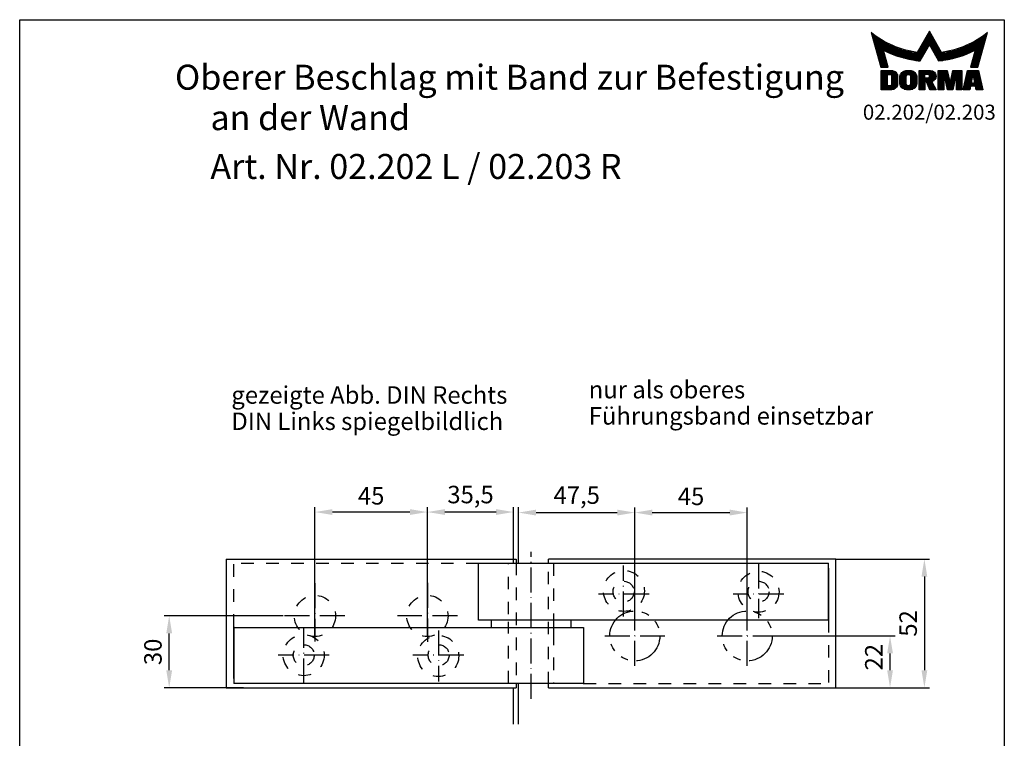
# Model space of a CAD drawing. Extents: x 0 to 197, y 0 to 285.
# Drawn here: x 0 to 197, y 141 to 285 of the extents above; entities that cross this region are included whole.
import ezdxf
from ezdxf.enums import TextEntityAlignment as Align

# ---------------------------------------------------------------- set-up
doc = ezdxf.new("R2010")
doc.units = 0
doc.header["$LTSCALE"] = 25
for name, pattern in [('MITTELLINIE-K', [0.28, 0.2, -0.04, 0, -0.04]), ('PHANTOM', [0.63, 0.3, -0.07, 0.06, -0.07, 0.06, -0.07]), ('VERDECKT', [0.2, 0.1, -0.1])]:
    doc.linetypes.add(name, pattern=pattern)
doc.layers.get('0').update_dxf_attribs({"linetype": 'CONTINUOUS'})
doc.layers.get('DEFPOINTS').update_dxf_attribs({"linetype": 'CONTINUOUS'})
for name, color, linetype in [('detail-rahmen', 7, 'CONTINUOUS'), ('Deutsch', 4, 'CONTINUOUS'), ('Dick', 2, 'CONTINUOUS'), ('Duenn', 7, 'CONTINUOUS'), ('Mittellinie-K', 7, 'MITTELLINIE-K'), ('Phantom', 1, 'PHANTOM'), ('Schriftfeld', 7, 'CONTINUOUS'), ('Verdeckt', 7, 'VERDECKT')]:
    doc.layers.add(name, color=color, linetype=linetype)
doc.styles.add('ISO8', font='iso8')
doc.dimstyles.new('DORMA', dxfattribs={"dimtxt": 3.5, "dimasz": 3.5, "dimexe": 1, "dimexo": 0, "dimgap": 1.5, "dimtad": 1, "dimdec": 8, "dimdsep": 46, "dimtxsty": 'ISO8', "dimcen": 0.1, "dimclrt": 256, "dimadec": 0, "dimazin": 0, "dimtfac": 1, "dimtdec": 8, "dimtofl": 0, "dimtmove": 0, "dimatfit": 3, "dimfxl": 0, "dimtolj": 1, "dimarcsym": 0})

# ---------------------------------------------------------------- blocks, each defined once
blk = doc.blocks.new('*D1')
at = {"color": 0, "linetype": 'ByBlock'}
for p, q in [((59.07, 161.74), (59.07, 187.52)), ((81.57, 161.74), (81.57, 187.52)), ((78.07, 186.52), (62.57, 186.52))]:
    blk.add_line(p, q, dxfattribs=at)
for points in [[(62.57, 187.1), (62.57, 185.94), (59.07, 186.52)], [(78.07, 187.1), (78.07, 185.94), (81.57, 186.52)]]:
    blk.add_solid(points, dxfattribs=at)
at = {"layer": 'DEFPOINTS', "color": 0, "linetype": 'ByBlock'}
for p in [(59.07, 186.52), (59.07, 161.74), (81.57, 161.74)]:
    blk.add_point(p, dxfattribs=at)
at = {"linetype": 'ByBlock', "insert": (70.32, 189.77), "char_height": 3.5, "attachment_point": 5, "style": 'ISO8'}
blk.add_mtext('\\A1;45', dxfattribs=at)
blk = doc.blocks.new('*D2')
at = {"color": 0, "linetype": 'ByBlock'}
for p, q in [((123.07, 166.59), (123.07, 187.41)), ((145.57, 166.59), (145.57, 187.41)), ((126.57, 186.41), (142.07, 186.41))]:
    blk.add_line(p, q, dxfattribs=at)
for points in [[(126.57, 187), (126.57, 185.83), (123.07, 186.41)], [(142.07, 187), (142.07, 185.83), (145.57, 186.41)]]:
    blk.add_solid(points, dxfattribs=at)
at = {"layer": 'DEFPOINTS', "color": 0, "linetype": 'ByBlock'}
for p in [(145.57, 186.41), (123.07, 166.59), (145.57, 166.59)]:
    blk.add_point(p, dxfattribs=at)
at = {"linetype": 'ByBlock', "insert": (134.32, 189.66), "char_height": 3.5, "attachment_point": 5, "style": 'ISO8'}
blk.add_mtext('\\A1;45', dxfattribs=at)
blk = doc.blocks.new('*D3')
at = {"color": 0, "linetype": 'ByBlock'}
for p, q in [((81.57, 161.74), (81.57, 187.52)), ((98.82, 176.26), (98.82, 187.52)), ((95.32, 186.52), (85.07, 186.52))]:
    blk.add_line(p, q, dxfattribs=at)
for points in [[(85.07, 187.1), (85.07, 185.94), (81.57, 186.52)], [(95.32, 187.1), (95.32, 185.94), (98.82, 186.52)]]:
    blk.add_solid(points, dxfattribs=at)
at = {"layer": 'DEFPOINTS', "color": 0, "linetype": 'ByBlock'}
for p in [(81.57, 186.52), (98.82, 176.26), (81.57, 161.74)]:
    blk.add_point(p, dxfattribs=at)
at = {"linetype": 'ByBlock', "insert": (90.2, 190.02), "char_height": 3.5, "attachment_point": 5, "style": 'ISO8'}
blk.add_mtext('\\A1;35,5', dxfattribs=at)
blk = doc.blocks.new('*D4')
at = {"color": 0, "linetype": 'ByBlock'}
for p, q in [((99.82, 176.26), (99.82, 187.41)), ((123.07, 166.59), (123.07, 187.41)), ((103.32, 186.41), (119.57, 186.41))]:
    blk.add_line(p, q, dxfattribs=at)
for points in [[(103.32, 187), (103.32, 185.83), (99.82, 186.41)], [(119.57, 187), (119.57, 185.83), (123.07, 186.41)]]:
    blk.add_solid(points, dxfattribs=at)
at = {"layer": 'DEFPOINTS', "color": 0, "linetype": 'ByBlock'}
for p in [(123.07, 186.41), (99.82, 176.26), (123.07, 166.59)]:
    blk.add_point(p, dxfattribs=at)
at = {"linetype": 'ByBlock', "insert": (111.45, 189.91), "char_height": 3.5, "attachment_point": 5, "style": 'ISO8'}
blk.add_mtext('\\A1;47,5', dxfattribs=at)
blk = doc.blocks.new('*X6')
at = {"color": 0}
for p, q in [((8.01, 13), (8.09, 13)), ((8.08, 12.75), (8.41, 12.75)), ((8.16, 12.5), (8.74, 12.5)), ((8.23, 12.25), (9.09, 12.25)), ((8.3, 12), (9.46, 12)), ((18.85, 12), (20.43, 12)), ((18.99, 12.25), (20.28, 12.25)), ((19.14, 12.5), (20.14, 12.5)), ((19.28, 12.75), (20, 12.75)), ((19.43, 13), (19.85, 13)), ((19.57, 13.25), (19.71, 13.25)), ((29.82, 12), (30.98, 12)), ((30.19, 12.25), (31.05, 12.25)), ((30.54, 12.5), (31.12, 12.5)), ((30.87, 12.75), (31.19, 12.75)), ((31.19, 13), (31.26, 13)), ((8.37, 11.75), (9.85, 11.75)), ((8.44, 11.5), (10.26, 11.5)), ((8.51, 11.25), (10.69, 11.25)), ((8.58, 11), (11.16, 11)), ((8.66, 10.75), (11.66, 10.75)), ((8.73, 10.5), (12.2, 10.5)), ((8.8, 10.25), (12.8, 10.25)), ((8.87, 10), (13.46, 10)), ((17.69, 10), (19.29, 10)), ((17.84, 10.25), (19.43, 10.25)), ((17.98, 10.5), (19.58, 10.5)), ((18.13, 10.75), (21.15, 10.75)), ((18.27, 11), (21.01, 11)), ((18.42, 11.25), (20.86, 11.25)), ((18.56, 11.5), (20.72, 11.5)), ((18.7, 11.75), (20.57, 11.75)), ((19.7, 10.5), (21.3, 10.5)), ((19.84, 10.25), (21.44, 10.25)), ((19.99, 10), (21.58, 10)), ((25.82, 10), (30.41, 10)), ((26.48, 10.25), (30.48, 10.25)), ((27.08, 10.5), (30.55, 10.5)), ((27.62, 10.75), (30.62, 10.75)), ((28.12, 11), (30.69, 11)), ((28.59, 11.25), (30.76, 11.25)), ((29.02, 11.5), (30.84, 11.5)), ((29.43, 11.75), (30.91, 11.75)), ((8.94, 9.75), (14.21, 9.75)), ((9.01, 9.5), (10.46, 9.5)), ((9.08, 9.25), (10.53, 9.25)), ((9.15, 9), (10.6, 9)), ((9.23, 8.75), (10.67, 8.75)), ((9.3, 8.5), (10.74, 8.5)), ((9.37, 8.25), (10.81, 8.25)), ((9.44, 8), (10.89, 8)), ((10.55, 9.5), (15.1, 9.5)), ((11.06, 9.25), (16.23, 9.25)), ((11.61, 9), (18.71, 9)), ((12.2, 8.75), (18.57, 8.75)), ((12.86, 8.5), (18.42, 8.5)), ((13.6, 8.25), (18.28, 8.25)), ((14.46, 8), (18.14, 8)), ((17.26, 9.25), (18.86, 9.25)), ((17.4, 9.5), (19, 9.5)), ((17.55, 9.75), (19.15, 9.75)), ((20.13, 9.75), (21.73, 9.75)), ((20.28, 9.5), (21.87, 9.5)), ((20.42, 9.25), (22.02, 9.25)), ((20.56, 9), (27.67, 9)), ((20.71, 8.75), (27.07, 8.75)), ((20.85, 8.5), (26.41, 8.5)), ((21, 8.25), (25.67, 8.25)), ((21.14, 8), (24.81, 8)), ((23.04, 9.25), (28.22, 9.25)), ((24.18, 9.5), (28.73, 9.5)), ((25.07, 9.75), (30.34, 9.75)), ((28.39, 8), (29.84, 8)), ((28.46, 8.25), (29.91, 8.25)), ((28.54, 8.5), (29.98, 8.5)), ((28.61, 8.75), (30.05, 8.75)), ((28.68, 9), (30.12, 9)), ((28.75, 9.25), (30.19, 9.25)), ((28.82, 9.5), (30.27, 9.5)), ((9.51, 7.75), (10.96, 7.75)), ((9.58, 7.5), (11.03, 7.5)), ((9.65, 7.25), (11.1, 7.25)), ((9.72, 7), (11.17, 7)), ((9.8, 6.75), (11.24, 6.75)), ((9.87, 6.5), (11.32, 6.5)), ((9.94, 6.25), (11.39, 6.25)), ((15.51, 7.75), (17.99, 7.75)), ((16.96, 7.5), (17.85, 7.5)), ((21.29, 7.75), (23.77, 7.75)), ((21.43, 7.5), (22.32, 7.5)), ((27.89, 6.25), (29.34, 6.25)), ((27.96, 6.5), (29.41, 6.5)), ((28.03, 6.75), (29.48, 6.75)), ((28.11, 7), (29.55, 7)), ((28.18, 7.25), (29.62, 7.25)), ((28.25, 7.5), (29.7, 7.5)), ((28.32, 7.75), (29.77, 7.75)), ((10.03, 5.25), (12.77, 5.25)), ((10.03, 5), (13.03, 5)), ((10.03, 4.75), (13.19, 4.75)), ((10.03, 4.5), (11.27, 4.5)), ((10.03, 4.25), (11.27, 4.25)), ((10.03, 4), (11.27, 4)), ((12.05, 4.5), (13.27, 4.5)), ((12.06, 4.25), (13.3, 4.25)), ((12.06, 4), (13.3, 4)), ((13.75, 4), (15.02, 4)), ((13.76, 4.25), (15.02, 4.25)), ((13.81, 4.5), (15.08, 4.5)), ((13.91, 4.75), (16.98, 4.75)), ((14.08, 5), (16.81, 5)), ((14.36, 5.25), (16.53, 5.25)), ((15.81, 4.5), (17.08, 4.5)), ((15.87, 4.25), (17.13, 4.25)), ((15.87, 4), (17.14, 4)), ((17.59, 5.25), (20.53, 5.25)), ((17.59, 5), (20.77, 5)), ((17.59, 4.75), (18.72, 4.75)), ((17.59, 4.5), (18.72, 4.5)), ((17.59, 4.25), (18.72, 4.25)), ((17.59, 4), (18.72, 4)), ((19.36, 4.75), (20.9, 4.75)), ((19.47, 4), (20.93, 4)), ((19.61, 4.5), (20.97, 4.5)), ((19.62, 4.25), (20.97, 4.25)), ((21.43, 5.25), (23.28, 5.25)), ((21.43, 5), (23.34, 5)), ((21.43, 4.75), (23.39, 4.75)), ((21.43, 4.5), (23.45, 4.5)), ((21.43, 4.25), (22.56, 4.25)), ((21.43, 4), (22.56, 4)), ((22.72, 4.25), (23.5, 4.25)), ((22.77, 4), (23.56, 4)), ((24.04, 4), (24.83, 4)), ((24.09, 4.25), (24.88, 4.25)), ((24.15, 4.5), (26.17, 4.5)), ((24.2, 4.75), (26.17, 4.75)), ((24.26, 5), (26.17, 5)), ((24.31, 5.25), (26.17, 5.25)), ((25.04, 4.25), (26.17, 4.25)), ((25.04, 4), (26.17, 4)), ((26.95, 4), (28.18, 4)), ((27.01, 4.25), (28.22, 4.25)), ((27.07, 4.5), (29.67, 4.5)), ((27.13, 4.75), (29.61, 4.75)), ((27.19, 5), (29.56, 5)), ((27.25, 5.25), (29.5, 5.25)), ((28.52, 4.25), (29.73, 4.25)), ((28.57, 4), (29.79, 4)), ((10.03, 3.75), (11.27, 3.75)), ((10.03, 3.5), (11.27, 3.5)), ((10.03, 3.25), (11.27, 3.25)), ((10.03, 3), (11.27, 3)), ((10.03, 2.75), (11.27, 2.75)), ((10.03, 2.5), (11.27, 2.5)), ((10.03, 2.25), (13.12, 2.25)), ((10.03, 2), (12.93, 2)), ((12, 2.5), (13.24, 2.5)), ((12.06, 3.75), (13.3, 3.75)), ((12.06, 3.5), (13.3, 3.5)), ((12.06, 3.25), (13.3, 3.25)), ((12.06, 3), (13.3, 3)), ((12.06, 2.75), (13.29, 2.75)), ((13.75, 3.75), (15.02, 3.75)), ((13.75, 3.5), (15.02, 3.5)), ((13.75, 3.25), (15.02, 3.25)), ((13.75, 3), (15.02, 3)), ((13.78, 2.75), (15.03, 2.75)), ((13.85, 2.5), (15.18, 2.5)), ((13.98, 2.25), (16.91, 2.25)), ((14.19, 2), (16.7, 2)), ((15.71, 2.5), (17.04, 2.5)), ((15.86, 2.75), (17.11, 2.75)), ((15.87, 3.75), (17.14, 3.75)), ((15.87, 3.5), (17.14, 3.5)), ((15.87, 3.25), (17.14, 3.25)), ((15.87, 3), (17.14, 3)), ((17.59, 3.75), (20.82, 3.75)), ((17.59, 3.5), (20.63, 3.5)), ((17.59, 3.25), (20.24, 3.25)), ((17.59, 3), (18.72, 3)), ((17.59, 2.75), (18.72, 2.75)), ((17.59, 2.5), (18.72, 2.5)), ((17.59, 2.25), (18.72, 2.25)), ((17.59, 2), (18.72, 2)), ((19.19, 3), (20.27, 3)), ((19.29, 2.75), (20.4, 2.75)), ((19.39, 2.5), (20.53, 2.5)), ((19.49, 2.25), (20.66, 2.25)), ((19.59, 2), (20.79, 2)), ((21.43, 3.75), (22.56, 3.75)), ((21.43, 3.5), (22.56, 3.5)), ((21.43, 3.25), (22.56, 3.25)), ((21.43, 3), (22.56, 3)), ((21.43, 2.75), (22.56, 2.75)), ((21.43, 2.5), (22.56, 2.5)), ((21.43, 2.25), (22.56, 2.25)), ((21.43, 2), (22.56, 2)), ((22.83, 3.75), (23.61, 3.75)), ((22.88, 3.5), (23.67, 3.5)), ((22.94, 3.25), (23.72, 3.25)), ((22.99, 3), (24.61, 3)), ((23.05, 2.75), (24.55, 2.75)), ((23.1, 2.5), (24.5, 2.5)), ((23.16, 2.25), (24.44, 2.25)), ((23.21, 2), (24.39, 2)), ((23.87, 3.25), (24.66, 3.25)), ((23.93, 3.5), (24.72, 3.5)), ((23.98, 3.75), (24.77, 3.75)), ((25.04, 3.75), (26.17, 3.75)), ((25.04, 3.5), (26.17, 3.5)), ((25.04, 3.25), (26.17, 3.25)), ((25.04, 3), (26.17, 3)), ((25.04, 2.75), (26.17, 2.75)), ((25.04, 2.5), (26.17, 2.5)), ((25.04, 2.25), (26.17, 2.25)), ((25.04, 2), (26.17, 2)), ((26.48, 2), (27.82, 2)), ((26.54, 2.25), (27.86, 2.25)), ((26.6, 2.5), (30.14, 2.5)), ((26.66, 2.75), (30.09, 2.75)), ((26.72, 3), (28, 3)), ((26.77, 3.25), (28.04, 3.25)), ((26.83, 3.5), (28.09, 3.5)), ((26.89, 3.75), (28.13, 3.75)), ((28.61, 3.75), (29.85, 3.75)), ((28.66, 3.5), (29.91, 3.5)), ((28.7, 3.25), (29.97, 3.25)), ((28.75, 3), (30.03, 3)), ((28.88, 2.25), (30.2, 2.25)), ((28.93, 2), (30.26, 2)), ((10.03, 1.75), (12.57, 1.75)), ((14.58, 1.75), (16.31, 1.75)), ((17.59, 1.75), (18.72, 1.75)), ((19.69, 1.75), (20.92, 1.75)), ((21.43, 1.75), (22.56, 1.75)), ((23.27, 1.75), (24.33, 1.75)), ((25.04, 1.75), (26.17, 1.75)), ((26.42, 1.75), (27.77, 1.75)), ((28.97, 1.75), (30.32, 1.75))]:
    blk.add_line(p, q, dxfattribs=at)
blk = doc.blocks.new('detail_r')
at = {"layer": 'detail-rahmen'}
blk.add_lwpolyline([(0, 0), (0, 285), (197, 285), (197, 0)], close=True, dxfattribs=at)
at = {"layer": 'Duenn'}
for points in [[(182, 282.7305), (179.5344, 278.4601, -0.1384), (170.3517, 282.4416), (172.3232, 275.5296), (173.7717, 275.5296), (172.8003, 278.9175, 0.0776), (178.6686, 276.9604, 0.0187), (180.1531, 276.7669), (182, 279.9657), (183.8468, 276.7669, 0.0964), (191.1996, 278.9174), (190.2282, 275.5296), (191.6768, 275.5296), (193.6483, 282.4416, -0.1384), (184.4655, 278.4601), (182, 282.7305)], [(181.0801, 271), (179.9511, 271), (179.9511, 274.8385), (182.209, 274.8385, -0.4142), (183.338, 273.7095, -0.3392), (182.5126, 272.5805), (182.5126, 272.5805), (183.338, 271), (182.0961, 271), (181.4639, 272.5805), (181.0801, 272.5805), (181.0801, 271)]]:
    blk.add_lwpolyline(points, format="xyb", dxfattribs=at)
for points in [[(175.6611, 273.5966), (175.6611, 272.2418), (175.6479, 272.0619), (175.6062, 271.877), (175.5336, 271.6939), (175.4299, 271.5202), (175.2973, 271.3637), (175.1409, 271.2312), (174.9672, 271.1274), (174.7841, 271.0548), (174.5992, 271.0131), (174.4192, 271), (172.3871, 271), (172.3871, 274.8385), (174.4192, 274.8385), (174.5992, 274.8253), (174.7841, 274.7836), (174.9672, 274.711), (175.1409, 274.6072), (175.2973, 274.4747), (175.4299, 274.3182), (175.5336, 274.1446), (175.6062, 273.9615), (175.648, 273.7766), (175.6611, 273.5966)], [(174.4192, 273.8224), (174.4192, 272.0161), (174.4168, 271.9833), (174.4092, 271.9497), (174.396, 271.9164), (174.3772, 271.8848), (174.3531, 271.8564), (174.3246, 271.8323), (174.293, 271.8134), (174.2597, 271.8002), (174.2261, 271.7926), (174.1934, 271.7903), (173.6289, 271.7903), (173.6289, 274.0482), (174.1934, 274.0482), (174.2261, 274.0458), (174.2597, 274.0382), (174.293, 274.025), (174.3246, 274.0061), (174.3531, 273.982), (174.3772, 273.9536), (174.396, 273.922), (174.4092, 273.8887), (174.4168, 273.8551), (174.4192, 273.8224)], [(179.4995, 273.4837), (179.4995, 272.3547), (179.4852, 272.1584), (179.4397, 271.9567), (179.3605, 271.7569), (179.2473, 271.5675), (179.1027, 271.3968), (178.932, 271.2522), (178.7426, 271.139), (178.5428, 271.0598), (178.3411, 271.0143), (178.1448, 271), (177.4674, 271), (177.2711, 271.0143), (177.0694, 271.0598), (176.8696, 271.139), (176.6801, 271.2522), (176.5094, 271.3968), (176.3649, 271.5675), (176.2517, 271.7569), (176.1724, 271.9567), (176.1269, 272.1584), (176.1126, 272.3547), (176.1126, 273.4837), (176.1269, 273.68), (176.1724, 273.8817), (176.2517, 274.0815), (176.3649, 274.2709), (176.5094, 274.4416), (176.6801, 274.5862), (176.8696, 274.6994), (177.0694, 274.7787), (177.2711, 274.8241), (177.4674, 274.8384), (178.1448, 274.8384), (178.3411, 274.8241), (178.5428, 274.7787), (178.7426, 274.6994), (178.932, 274.5862), (179.1027, 274.4416), (179.2473, 274.2709), (179.3605, 274.0815), (179.4397, 273.8817), (179.4852, 273.68), (179.4995, 273.4837)], [(178.2294, 273.6643), (178.2294, 272.1741), (178.2254, 272.1185), (178.2125, 272.0613), (178.19, 272.0047), (178.158, 271.951), (178.117, 271.9027), (178.0687, 271.8617), (178.015, 271.8296), (177.9584, 271.8072), (177.9012, 271.7943), (177.8456, 271.7903), (177.7666, 271.7903), (177.7109, 271.7943), (177.6538, 271.8072), (177.5972, 271.8296), (177.5435, 271.8617), (177.4952, 271.9027), (177.4542, 271.951), (177.4221, 272.0047), (177.3997, 272.0613), (177.3868, 272.1185), (177.3827, 272.1741), (177.3827, 273.6643), (177.3868, 273.72), (177.3997, 273.7771), (177.4221, 273.8337), (177.4542, 273.8874), (177.4952, 273.9358), (177.5435, 273.9767), (177.5972, 274.0088), (177.6538, 274.0312), (177.7109, 274.0441), (177.7666, 274.0482), (177.8456, 274.0482), (177.9012, 274.0441), (177.9584, 274.0312), (178.015, 274.0088), (178.0686, 273.9767), (178.117, 273.9358), (178.158, 273.8874), (178.19, 273.8337), (178.2125, 273.7771), (178.2254, 273.72), (178.2294, 273.6643)], [(181.9832, 273.749), (181.9832, 273.67), (181.9792, 273.6143), (181.9663, 273.5572), (181.9438, 273.5006), (181.9118, 273.4469), (181.8708, 273.3986), (181.8224, 273.3576), (181.7688, 273.3255), (181.7122, 273.3031), (181.655, 273.2902), (181.5994, 273.2861), (181.0801, 273.2861), (181.0801, 274.1328), (181.5994, 274.1328), (181.655, 274.1288), (181.7122, 274.1159), (181.7688, 274.0935), (181.8224, 274.0614), (181.8708, 274.0204), (181.9118, 273.9721), (181.9439, 273.9184), (181.9663, 273.8618), (181.9792, 273.8046), (181.9832, 273.749)], [(184.9185, 273.8224), (184.9185, 271), (183.7896, 271), (183.7896, 274.8385), (185.5959, 274.8385), (186.0926, 272.5805), (186.1604, 272.5805), (186.2281, 272.5805), (186.7249, 274.8385), (188.5312, 274.8385), (188.5312, 271), (187.4022, 271), (187.4022, 273.8224), (187.2894, 273.8224), (186.6684, 271), (185.6523, 271), (185.0314, 273.8224), (184.9185, 273.8224)], [(190.1117, 271), (188.757, 271), (189.6602, 274.8385), (191.8052, 274.8385), (192.7083, 271), (191.3536, 271), (191.2317, 271.6774), (190.2337, 271.6774), (190.1117, 271)], [(190.6198, 273.8224), (190.3556, 272.3547), (191.1097, 272.3547), (190.8456, 273.8224), (190.6198, 273.8224)]]:
    blk.add_lwpolyline(points, dxfattribs=at)
at = {"layer": 'Dick'}
blk.add_blockref('*X6', (162.3613, 269.3614), dxfattribs=at)
at = {"layer": 'Deutsch', "style": 'ISO8'}
blk.add_attdef('ZEICHNUNGSNAME', text='', height=5, dxfattribs=at).set_placement((98, 271), align=Align.CENTER)
at = {"layer": 'Schriftfeld', "style": 'ISO8'}
for tag, p in [('ARTIKEL-NR', (182, 265)), ('MASSSTAB', (30, 4)), ('DATUM', (98, 4))]:
    blk.add_attdef(tag, text='', height=3, dxfattribs=at).set_placement(p, align=Align.CENTER)
for tag, p in [('QUELLPFAD', (8, 12)), ('ZIELPFAD', (5, 12))]:
    blk.add_attdef(tag, p, '', height=2, rotation=90, dxfattribs=at)
blk.add_attdef('ZEICHNUNGSNUMMER', text='', height=5, dxfattribs=at).set_placement((190, 4), align=Align.RIGHT)
blk = doc.blocks.new('*D10')
at = {"layer": 'DEFPOINTS', "color": 0}
for p in [(29.91, 165.74), (52.72, 165.74), (41.32, 151.36)]:
    blk.add_point(p, dxfattribs=at)
at = {"layer": 'Duenn', "color": 0, "lineweight": -2}
for p, q in [((52.72, 165.74), (28.91, 165.74)), ((29.91, 154.86), (29.91, 162.24)), ((41.32, 151.36), (28.91, 151.36))]:
    blk.add_line(p, q, dxfattribs=at)
at = {"layer": 'Duenn', "color": 0}
for points in [[(29.33, 162.24), (30.5, 162.24), (29.91, 165.74)], [(29.33, 154.86), (30.5, 154.86), (29.91, 151.36)]]:
    blk.add_solid(points, dxfattribs=at)
at = {"layer": 'Duenn', "insert": (26.66, 158.55), "char_height": 3.5, "attachment_point": 5, "rotation": 90, "style": 'ISO8'}
blk.add_mtext('\\A1;30', dxfattribs=at)
blk = doc.blocks.new('*D9')
at = {"layer": 'DEFPOINTS', "color": 0}
for p in [(163.32, 177.11), (163.32, 151.36), (181.01, 151.36)]:
    blk.add_point(p, dxfattribs=at)
at = {"layer": 'Duenn', "color": 0, "lineweight": -2}
for p, q in [((163.32, 177.11), (182.01, 177.11)), ((181.01, 173.61), (181.01, 154.86)), ((163.32, 151.36), (182.01, 151.36))]:
    blk.add_line(p, q, dxfattribs=at)
at = {"layer": 'Duenn', "color": 0}
for points in [[(180.43, 173.61), (181.59, 173.61), (181.01, 177.11)], [(180.43, 154.86), (181.59, 154.86), (181.01, 151.36)]]:
    blk.add_solid(points, dxfattribs=at)
at = {"layer": 'Duenn', "insert": (177.76, 164.24), "char_height": 3.5, "attachment_point": 5, "rotation": 90, "style": 'ISO8'}
blk.add_mtext('\\A1;52', dxfattribs=at)
blk = doc.blocks.new('*D8')
at = {"layer": 'DEFPOINTS', "color": 0}
for p in [(151.57, 161.74), (174.14, 161.74), (163.32, 151.36)]:
    blk.add_point(p, dxfattribs=at)
at = {"layer": 'Duenn', "color": 0, "lineweight": -2}
for p, q in [((151.57, 161.74), (175.14, 161.74)), ((174.14, 154.86), (174.14, 158.24)), ((163.32, 151.36), (175.14, 151.36))]:
    blk.add_line(p, q, dxfattribs=at)
at = {"layer": 'Duenn', "color": 0}
for points in [[(173.56, 158.24), (174.72, 158.24), (174.14, 161.74)], [(173.56, 154.86), (174.72, 154.86), (174.14, 151.36)]]:
    blk.add_solid(points, dxfattribs=at)
at = {"layer": 'Duenn', "insert": (170.89, 157.49), "char_height": 3.5, "attachment_point": 5, "rotation": 90, "style": 'ISO8'}
blk.add_mtext('\\A1;22', dxfattribs=at)

msp = doc.modelspace()

# ---------------------------------------------------------------- linework, layer by layer
at = {"layer": 'DEFPOINTS', "color": 0, "linetype": 'ByBlock'}
for p in [(161.82224447, 176.23647756), (163.32224447, 177.11147756), (163.32224447, 177.11147756), (59.07224447, 171.27729579), (81.57224447, 171.35604806), (81.57224447, 171.35604806), (81.57224447, 171.35604806), (81.57224447, 171.35604806), (123.07224447, 167.9332813), (123.07224447, 167.9332813), (145.57224447, 167.85196162), (52.71846322, 165.73647756), (116.23666785, 161.73647756), (151.92602573, 161.73647756), (151.92602573, 161.73647756), (151.92602573, 161.73647756), (123.07224447, 156.11690707), (123.07224447, 156.11690707), (145.57224447, 155.96052308), (42.82224447, 152.23647756), (41.32224447, 151.36147756), (41.32224447, 151.36147756), (105.82224447, 151.36147756), (163.32224447, 151.36147756)]:
    msp.add_point(p, dxfattribs=at)
at = {"layer": 'Dick'}
for p, q in [((98.82224447, 177.11147756), (98.82224447, 187.51610362)), ((99.82224447, 176.26147756), (99.82224447, 187.51610362)), ((41.32224447, 177.11147756), (41.32224447, 151.36147756)), ((41.32224447, 177.11147756), (99.32224447, 177.11147756)), ((91.82224447, 176.26147756), (161.82224447, 176.26147756)), ((91.82224447, 164.91147756), (91.82224447, 176.23647756)), ((99.32224447, 177.11147756), (99.32224447, 176.41147756)), ((105.82224447, 176.26147756), (105.82224447, 177.11147756)), ((163.32224447, 177.11147756), (105.82224447, 177.11147756)), ((161.82224447, 164.91147756), (161.82224447, 176.26147756)), ((163.32224447, 151.36147756), (163.32224447, 177.11147756)), ((161.82224447, 175.26147756), (161.82224447, 164.91147756)), ((42.82224447, 153.21147756), (42.82224447, 163.56147756)), ((42.82224447, 163.56147756), (42.82224447, 152.21147756)), ((161.82224447, 164.91147756), (91.82224447, 164.91147756)), ((94.32224447, 164.91147756), (94.32224447, 163.41147756)), ((110.32224447, 163.41147756), (110.32224447, 164.91147756)), ((42.82224447, 163.41147756), (112.82224447, 163.41147756)), ((112.82224447, 163.41147756), (112.82224447, 152.06147756)), ((112.82224447, 152.23647756), (42.82224447, 152.23647756)), ((99.32224447, 152.21147756), (99.32224447, 151.36147756)), ((99.82224447, 144.1125198), (99.82224447, 152.06147756)), ((105.82224447, 151.36147756), (105.82224447, 152.06147756)), ((41.32224447, 151.36147756), (99.32224447, 151.36147756)), ((98.82224447, 144.1125198), (98.82224447, 151.36147756)), ((105.82224447, 151.36147756), (163.32224447, 151.36147756))]:
    msp.add_line(p, q, dxfattribs=at)
at = {"layer": 'Duenn'}
msp.add_line((44.77272604, 151.36147756), (41.32224447, 151.36147756), dxfattribs=at)
at = {"layer": 'Mittellinie-K'}
for p, q in [((102.32224447, 149.13557354), (102.32224447, 178.57955103)), ((120.82224447, 165.64248601), (120.82224447, 175.84138947)), ((147.82224447, 176.23647756), (147.82224447, 165.27191352)), ((59.07224447, 172.27729579), (59.07224447, 160.62099351)), ((81.57224447, 172.35604806), (81.57224447, 160.53967383)), ((125.95472884, 170.08647756), (115.83932041, 170.08647756)), ((152.89767549, 170.08647756), (142.74681346, 170.08647756)), ((123.07224447, 155.73647756), (123.07224447, 167.9332813)), ((145.57224447, 155.73647756), (145.57224447, 167.85196162)), ((65.07224447, 165.73647756), (52.71846322, 165.73647756)), ((87.57224447, 165.73647756), (75.57224447, 165.73647756)), ((56.82224447, 152.23647756), (56.82224447, 163.20104161)), ((83.82224447, 162.83046911), (83.82224447, 152.63156566)), ((117.07224447, 161.73647756), (129.07224447, 161.73647756)), ((139.57224447, 161.73647756), (151.57224447, 161.73647756)), ((61.92224447, 157.88647756), (51.72224447, 157.88647756)), ((88.84509437, 157.88647756), (78.64983427, 157.88647756))]:
    msp.add_line(p, q, dxfattribs=at)
at = {"layer": 'Phantom'}
for centre in [(123.07224447, 161.73647756), (145.57224447, 161.73647756)]:
    msp.add_circle(centre, 5, dxfattribs=at)
at = {"layer": 'Verdeckt'}
for p, q in [((42.82224447, 163.56147756), (42.82224447, 176.23647756)), ((91.82224447, 176.23647756), (42.82224447, 176.23647756)), ((97.82224447, 176.23647756), (91.82224447, 176.23647756)), ((97.82224447, 166.06147756), (97.82224447, 176.23647756)), ((99.32224447, 176.41147756), (99.32224447, 152.21147756)), ((105.82224447, 152.06147756), (105.82224447, 176.26147756)), ((106.82224447, 176.23647756), (106.82224447, 163.91147756)), ((161.82224447, 176.23647756), (106.82224447, 176.23647756)), ((97.82224447, 152.23647756), (97.82224447, 164.56147756)), ((106.82224447, 163.91147756), (106.82224447, 162.41147756)), ((161.82224447, 164.91147756), (161.82224447, 152.23647756)), ((106.82224447, 162.41147756), (106.82224447, 152.23647756)), ((112.82224447, 152.23647756), (161.82224447, 152.23647756))]:
    msp.add_line(p, q, dxfattribs=at)
for centre, radius in [((120.89702463, 170.74193774), 4.1), ((147.82224447, 170.58647756), 4.1), ((120.82224447, 170.58647756), 2.1), ((147.82224447, 170.58647756), 2.1), ((59.07224447, 165.73647756), 4.125), ((81.57224447, 165.73647756), 4.125), ((56.82224447, 157.88647756), 4.1), ((83.74746432, 157.73101738), 4.1), ((56.82224447, 157.88647756), 2.1), ((83.82224447, 157.88647756), 2.1)]:
    msp.add_circle(centre, radius, dxfattribs=at)

# ---------------------------------------------------------------- block references
at = {"layer": 'detail-rahmen'}
ref = msp.add_blockref('detail_r', (0, 0), dxfattribs=at)
ref.add_attrib('ZEICHNUNGSNAME', 'Oberer Beschlag mit Band zur Befestigung', dxfattribs={"layer": 'Deutsch', "height": 5, "style": 'ISO8'}).set_placement((98, 271), align=Align.CENTER)
ref.add_attrib('ARTIKEL-NR', '02.202/02.203', dxfattribs={"layer": 'Schriftfeld', "height": 3, "style": 'ISO8'}).set_placement((182, 265), align=Align.CENTER)

# ---------------------------------------------------------------- texts
at = {"layer": 'Deutsch', "style": 'ISO8'}
for s, height, p in [('an der Wand ', 5, (38.17119899, 262.91101052)), ('Art. Nr. 02.202 L / 02.203 R', 5, (38.15697996, 253.14325388)), ('nur als oberes ', 3.5, (113.84913833, 209.25358535)), ('gezeigte Abb. DIN Rechts', 3.5, (42.34924741, 208.18032623)), ('Führungsband einsetzbar', 3.5, (113.84913833, 204.00358535)), ('DIN Links spiegelbildlich', 3.5, (42.34924741, 202.93032623))]:
    msp.add_text(s, height=height, dxfattribs=at).set_placement(p)

# ---------------------------------------------------------------- dimensions: what is measured, and where the dimension line sits
at = {"layer": 'Duenn'}
for base, p1, p2, text, picture, middle in [((59.07224447, 186.51902459), (81.57224447, 161.73647756), (59.07224447, 161.73647756), '45', '*D1', (70.32224447, 189.76902459)), ((81.57224447, 186.51902459), (98.82224447, 176.26147756), (81.57224447, 161.73647756), '35,5', '*D3', (90.19724447, 190.01902459)), ((123.07224447, 186.41295235), (99.82224447, 176.26147756), (123.07224447, 166.58647756), '47,5', '*D4', (111.44724447, 189.91295235)), ((145.57224447, 186.41295235), (123.07224447, 166.58647756), (145.57224447, 166.58647756), '45', '*D2', (134.32224447, 189.66295235))]:
    dim = msp.add_linear_dim(base=base, p1=p1, p2=p2, text=text, dimstyle='DORMA', dxfattribs=at)
    dim.commit()
    dim.dimension.update_dxf_attribs({"geometry": picture, "text_midpoint": middle})
for base, p1, p2, text, picture, middle in [((181.00903285, 151.36147756), (163.32224447, 177.11147756), (163.32224447, 151.36147756), '52', '*D9', (181.00903285, 164.23647756)), ((174.13859908, 161.73647756), (163.32224447, 151.36147756), (151.57224447, 161.73647756), '22', '*D8', (174.13859908, 157.4943868))]:
    dim = msp.add_linear_dim(base=base, p1=p1, p2=p2, angle=90, text=text, dimstyle='DORMA', dxfattribs=at)
    dim.commit()
    dim.dimension.update_dxf_attribs({"geometry": picture, "text_midpoint": middle, "dimtype": 160})
dim = msp.add_linear_dim(base=(29.91311683, 165.73647756), p1=(41.32224447, 151.36147756), p2=(52.71846322, 165.73647756), angle=90, text='30', dimstyle='DORMA', dxfattribs=at)
dim.commit()
dim.dimension.update_dxf_attribs({"geometry": '*D10', "text_midpoint": (26.66311683, 158.54897756)})

doc.saveas('drawing.dxf')
